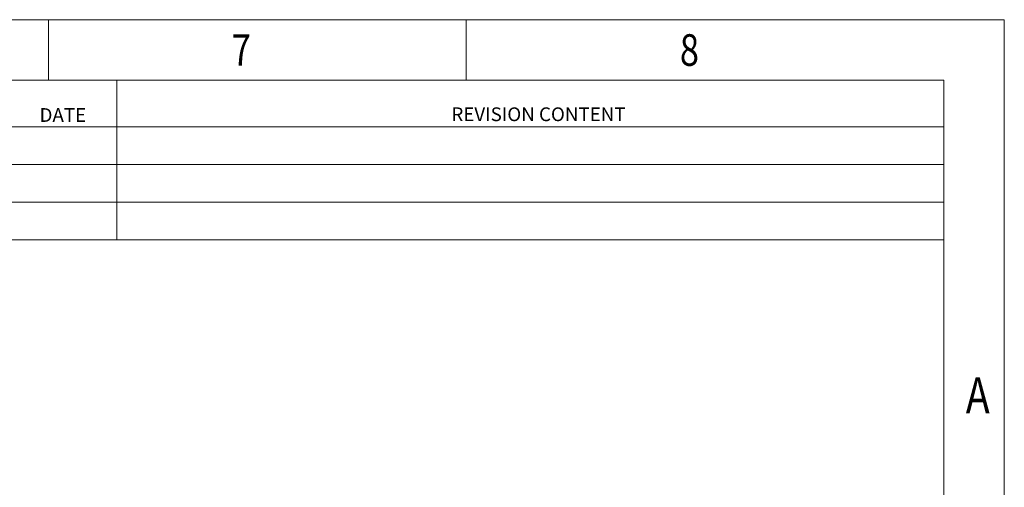
# Model space of a CAD drawing. Units: millimetres. Extents: x -1884 to 3059, y 821 to 4316.
# Drawn here: x 1700 to 3059, y 3672 to 4316 of the extents above; entities that cross this region are included whole.
import ezdxf
from ezdxf.enums import TextEntityAlignment as Align

# ---------------------------------------------------------------- set-up
doc = ezdxf.new("R2010")
doc.units = ezdxf.units.MM
doc.header["$LTSCALE"] = 65.395
doc.layers.get('0').update_dxf_attribs({"linetype": 'CONTINUOUS', "lineweight": 0})
doc.styles.add('ROMANS', font='romans.shx', dxfattribs={"width": 0.8, "height": 2.5})
doc.styles.add('TEXTSTYLE_3', font='simfang_0.ttf')
doc.styles.add('样式 1', font='SimSun.ttf')

msp = doc.modelspace()

# ---------------------------------------------------------------- linework, layer by layer
for p, q in [((-1884.338, 4316.208), (3058.51, 4316.208)), ((1739.832, 4232.995), (1739.832, 4316.208)), ((2316.205, 4232.995), (2316.205, 4316.208)), ((3058.51, 4316.208), (3058.51, 821.265)), ((-1801.126, 4232.995), (2975.297, 4232.995)), ((1834.436, 4012.945), (1834.436, 4232.995)), ((2975.297, 4232.995), (2975.297, 904.478)), ((1588.896, 4168.676), (2975.297, 4168.676)), ((1588.896, 4116.766), (2975.297, 4116.766)), ((1588.896, 4064.855), (2975.297, 4064.855)), ((1588.896, 4012.945), (2975.297, 4012.945))]:
    msp.add_line(p, q)

# ---------------------------------------------------------------- texts
at = {"style": 'ROMANS', "width": 0.8}
for s, height, p in [('7', 43.471, (1992.896, 4252.685)), ('8', 43.471, (2610.979, 4252.685)), ('A', 49.681, (3005.406, 3773.615))]:
    msp.add_text(s, height=height, dxfattribs=at).set_placement(p)
at = {"style": '样式 1'}
for s, height, p in [('DATE', 18.9687, (1759.84, 4182.321)), ('REVISION CONTENT', 18.96871, (2415.909, 4183.394))]:
    msp.add_text(s, height=height, dxfattribs=at).set_placement(p, align=Align.MIDDLE)
at = {"char_height": 17.62834, "width": 9.603027790587463e-13, "attachment_point": 1, "style": 'TEXTSTYLE_3'}
for s, insert in [('{\\fSimSun|b0|i0|c134|p2;更改内容}', (2371.928, 4224.513)), ('{\\fSimSun|b0|i0|c134|p2;更改时间}', (1720.885, 4220.313))]:
    msp.add_mtext(s, dxfattribs=dict(at, insert=insert))

doc.saveas('drawing.dxf')
